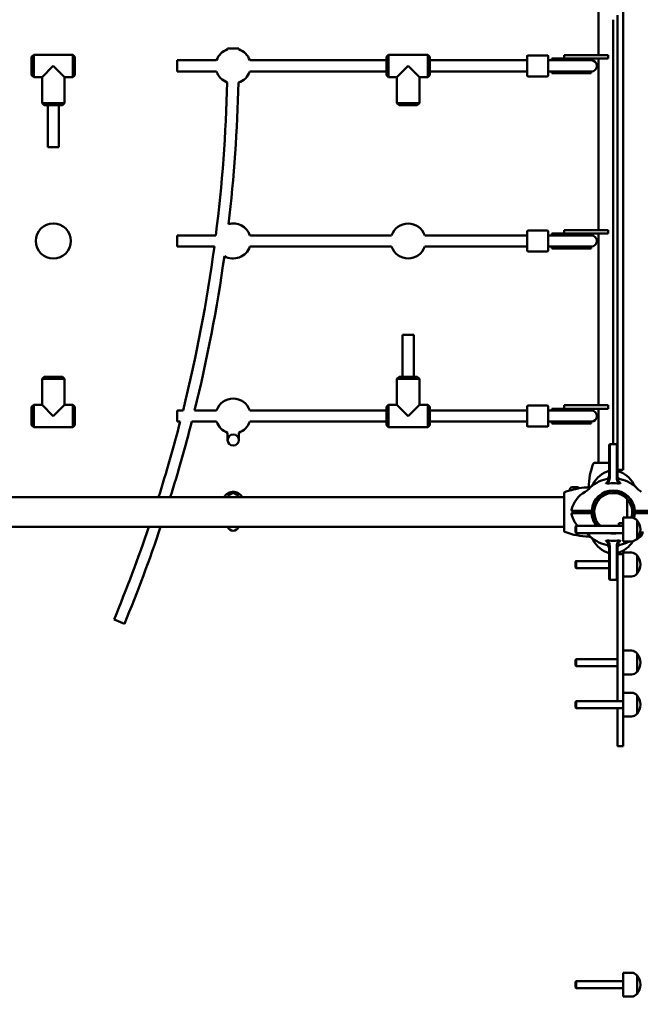
# Model space of a CAD drawing. Units: millimetres. Extents: x 2020 to 32361, y -829 to 16071.
# Drawn here: x 16774 to 17662, y 7169 to 8575 of the extents above; entities that cross this region are included whole.
import ezdxf

# ---------------------------------------------------------------- set-up
doc = ezdxf.new("R2010")
doc.units = ezdxf.units.MM
doc.layers.add('Widoczne (ISO)', color=7, linetype='Continuous', lineweight=50)
doc.layers.add('wymiary 100', color=5, linetype='Continuous')
doc.layers.add('wymiary 100 strefy', color=5, linetype='Continuous')
doc.styles.get("Standard").update_dxf_attribs({"font": 'arial.ttf'})
doc.dimstyles.new('FK_rzuty 100_m', dxfattribs={"dimscale": 100, "dimtxt": 2.5, "dimasz": 2.5, "dimexe": 1.25, "dimexo": 0.625, "dimtad": 1, "dimlfac": 0.001, "dimrnd": 0.01, "dimzin": 1, "dimdsep": 46, "dimtxsty": 'Standard', "dimblk": 'OBLIQUE', "dimblk1": 'ARCHTICK', "dimblk2": 'OBLIQUE', "dimcen": 2.5, "dimadec": 0, "dimazin": 0, "dimtfac": 1, "dimtmove": 0, "dimatfit": 3, "dimfxl": 1, "dimarcsym": 0})
doc.dimstyles.new('FK_rzuty 100_STREFY', dxfattribs={"dimscale": 100, "dimtxt": 4, "dimasz": 2.5, "dimexe": 1.25, "dimexo": 0.625, "dimgap": 1, "dimtad": 1, "dimdec": 1, "dimlfac": 0.001, "dimrnd": 0.01, "dimzin": 1, "dimdsep": 46, "dimtxsty": 'Standard', "dimblk": 'OBLIQUE', "dimcen": 2.5, "dimadec": 0, "dimazin": 0, "dimtfac": 1, "dimtdec": 1, "dimtmove": 0, "dimatfit": 3, "dimfxl": 1, "dimarcsym": 0})

# ---------------------------------------------------------------- blocks, each defined once
blk = doc.blocks.new('_Oblique')
at = {"color": 0, "linetype": 'ByBlock', "lineweight": -2}
blk.add_line((-0.5, -0.5), (0.5, 0.5), dxfattribs=at)
blk = doc.blocks.new('*D10')
at = {"layer": 'Defpoints', "color": 0, "transparency": 16777216}
for p in [(27460.4, 8263), (8259.1, 8249.9), (27465.1, 1409.3)]:
    blk.add_point(p, dxfattribs=at)
at = {"layer": 'wymiary 100 strefy', "color": 0, "lineweight": -2, "transparency": 16777216}
for p, q in [((27460.5, 8200.5), (27465.2, 1284.3)), ((8259.2, 8187.4), (8263.9, 1271.3)), ((8263.8, 1396.3), (27465.1, 1409.3))]:
    blk.add_line(p, q, dxfattribs=at)
at = {"layer": 'wymiary 100 strefy', "color": 0, "lineweight": -2, "transparency": 16777216, "xscale": 250, "yscale": 250, "zscale": 250}
for p, rotation in [((27465.1, 1409.3), 0.03889874314967096), ((8263.8, 1396.3), 180.0388987431497)]:
    blk.add_blockref('_Oblique', p, dxfattribs=dict(at, rotation=rotation))
at = {"layer": 'wymiary 100 strefy', "color": 0, "transparency": 16777216, "insert": (17864.2, 1707.1), "char_height": 400, "attachment_point": 5, "rotation": 0.0389}
blk.add_mtext('19.2 m', dxfattribs=at)
blk = doc.blocks.new('*D11')
at = {"layer": 'Defpoints', "color": 0, "transparency": 16777216}
for p in [(25919.5, 8271.7), (9734.1, 8020.2), (25919.5, 2141)]:
    blk.add_point(p, dxfattribs=at)
at = {"layer": 'wymiary 100', "color": 0, "lineweight": -2, "transparency": 16777216}
for p, q in [((25919.5, 8209.2), (25919.5, 2016)), ((9734.1, 7957.7), (9734.1, 2016)), ((9734.1, 2141), (25919.5, 2141))]:
    blk.add_line(p, q, dxfattribs=at)
at = {"layer": 'wymiary 100', "color": 0, "lineweight": -2, "transparency": 16777216, "xscale": 250, "yscale": 250, "zscale": 250, "rotation": 180}
blk.add_blockref('_Oblique', (9734.1, 2141), dxfattribs=at)
at = {"layer": 'wymiary 100', "color": 0, "lineweight": -2, "transparency": 16777216, "xscale": 250, "yscale": 250, "zscale": 250}
blk.add_blockref('_Oblique', (25919.5, 2141), dxfattribs=at)
at = {"layer": 'wymiary 100', "color": 0, "transparency": 16777216, "insert": (17826.8, 2331.2), "char_height": 250, "attachment_point": 5}
blk.add_mtext('16.19', dxfattribs=at)
blk = doc.blocks.new('_ArchTick')
at = {"color": 0, "linetype": 'ByBlock', "const_width": 0.15}
blk.add_lwpolyline([(-0.5, -0.5), (0.5, 0.5)], dxfattribs=at)

msp = doc.modelspace()

# ---------------------------------------------------------------- linework, layer by layer
at = {"layer": 'Widoczne (ISO)'}
for p, q in [((17600.388, 8524.24), (17600.388, 8601.44)), ((17635.588, 8596.74), (17635.588, 7946.74)), ((17627.588, 7962.186), (17627.588, 8581.294)), ((17621.588, 8574.74), (17621.588, 7968.74)), ((16790.588, 8521.74), (16793.588, 8524.74)), ((16790.588, 8495.74), (16790.588, 8521.74)), ((16793.588, 8524.74), (16793.588, 8492.74)), ((16793.588, 8524.74), (16849.588, 8524.74)), ((16849.588, 8492.74), (16849.588, 8524.74)), ((16852.588, 8521.74), (16849.588, 8524.74)), ((16852.588, 8521.74), (16852.588, 8495.74)), ((17086.588, 8533.74), (17070.588, 8533.74)), ((17297.588, 8521.74), (17300.588, 8524.74)), ((17297.588, 8495.74), (17297.588, 8521.74)), ((17300.588, 8524.74), (17300.588, 8492.74)), ((17300.588, 8524.74), (17356.588, 8524.74)), ((17356.588, 8492.74), (17356.588, 8524.74)), ((17359.588, 8521.74), (17356.588, 8524.74)), ((17359.588, 8521.74), (17359.588, 8495.74)), ((17498.588, 8494.74), (17498.588, 8522.74)), ((17527.588, 8523.74), (17499.588, 8523.74)), ((17528.588, 8522.74), (17528.588, 8494.74)), ((17551.588, 8524.24), (17571.588, 8524.24)), ((17551.588, 8519.24), (17551.588, 8524.24)), ((17614.557, 8524.24), (17571.588, 8524.24)), ((17614.557, 8519.24), (17614.557, 8524.24)), ((16821.588, 8508.74), (16805.588, 8492.74)), ((16821.588, 8508.74), (16837.588, 8492.74)), ((16998.588, 8500.74), (16998.588, 8516.74)), ((17054.903, 8516.74), (16998.588, 8516.74)), ((17297.588, 8516.74), (17102.273, 8516.74)), ((17328.588, 8508.74), (17312.588, 8492.74)), ((17328.588, 8508.74), (17344.588, 8492.74)), ((17498.588, 8516.74), (17359.588, 8516.74)), ((17529.63, 8516.74), (17528.588, 8516.74)), ((17537.031, 8516.74), (17529.63, 8516.74)), ((17534.022, 8519.24), (17533.815, 8519.24)), ((17533.815, 8519.24), (17533.815, 8517.24)), ((17533.815, 8517.24), (17562.395, 8517.24)), ((17534.217, 8519.24), (17534.022, 8519.24)), ((17556.077, 8519.24), (17534.217, 8519.24)), ((17562.336, 8516.74), (17537.031, 8516.74)), ((17571.588, 8519.24), (17556.077, 8519.24)), ((17590.338, 8516.74), (17562.336, 8516.74)), ((17590.222, 8517.24), (17562.395, 8517.24)), ((17571.588, 8519.24), (17614.557, 8519.24)), ((17590.222, 8517.24), (17590.222, 8519.24)), ((17600.388, 8274.24), (17600.388, 8519.24)), ((16790.588, 8495.74), (16793.588, 8492.74)), ((16793.588, 8492.74), (16805.588, 8492.74)), ((16805.588, 8492.74), (16805.588, 8455.74)), ((16837.588, 8492.74), (16849.588, 8492.74)), ((16837.588, 8492.74), (16837.588, 8455.74)), ((16852.588, 8495.74), (16849.588, 8492.74)), ((17054.903, 8500.74), (16998.588, 8500.74)), ((17297.588, 8500.74), (17102.273, 8500.74)), ((17297.588, 8495.74), (17300.588, 8492.74)), ((17300.588, 8492.74), (17312.588, 8492.74)), ((17312.588, 8492.74), (17312.588, 8455.74)), ((17344.588, 8492.74), (17356.588, 8492.74)), ((17344.588, 8492.74), (17344.588, 8455.74)), ((17359.588, 8495.74), (17356.588, 8492.74)), ((17498.588, 8500.74), (17359.588, 8500.74)), ((17527.588, 8493.74), (17499.588, 8493.74)), ((17529.63, 8500.74), (17528.588, 8500.74)), ((17529.63, 8500.74), (17537.031, 8500.74)), ((17533.815, 8500.24), (17562.395, 8500.24)), ((17533.815, 8500.24), (17533.815, 8498.24)), ((17533.815, 8498.24), (17534.022, 8498.24)), ((17534.022, 8498.24), (17534.217, 8498.24)), ((17534.217, 8498.24), (17562.395, 8498.24)), ((17562.336, 8500.74), (17537.031, 8500.74)), ((17562.336, 8500.74), (17590.338, 8500.74)), ((17590.222, 8500.24), (17562.395, 8500.24)), ((17590.222, 8498.24), (17562.395, 8498.24)), ((17590.222, 8498.24), (17590.222, 8500.24)), ((16805.588, 8455.74), (16837.588, 8455.74)), ((16808.588, 8452.74), (16805.588, 8455.74)), ((16834.588, 8452.74), (16808.588, 8452.74)), ((16813.588, 8452.74), (16813.588, 8392.74)), ((16829.588, 8452.74), (16829.588, 8392.74)), ((16834.588, 8452.74), (16837.588, 8455.74)), ((17312.588, 8455.74), (17344.588, 8455.74)), ((17315.588, 8452.74), (17312.588, 8455.74)), ((17341.588, 8452.74), (17315.588, 8452.74)), ((17341.588, 8452.74), (17344.588, 8455.74)), ((16829.588, 8392.74), (16813.588, 8392.74)), ((17498.588, 8244.74), (17498.588, 8272.74)), ((17527.588, 8273.74), (17499.588, 8273.74)), ((17528.588, 8272.74), (17528.588, 8244.74)), ((17534.022, 8269.24), (17533.815, 8269.24)), ((17533.815, 8269.24), (17533.815, 8267.24)), ((17534.217, 8269.24), (17534.022, 8269.24)), ((17556.077, 8269.24), (17534.217, 8269.24)), ((17551.588, 8274.24), (17571.588, 8274.24)), ((17551.588, 8269.24), (17551.588, 8274.24)), ((17571.588, 8269.24), (17556.077, 8269.24)), ((17614.557, 8274.24), (17571.588, 8274.24)), ((17571.588, 8269.24), (17614.557, 8269.24)), ((17590.222, 8267.24), (17590.222, 8269.24)), ((17600.388, 8024.24), (17600.388, 8269.24)), ((17614.557, 8269.24), (17614.557, 8274.24)), ((16998.588, 8250.74), (16998.588, 8266.74)), ((17053.794, 8266.74), (16998.588, 8266.74)), ((17304.903, 8266.74), (17102.273, 8266.74)), ((17498.588, 8266.74), (17352.273, 8266.74)), ((17529.63, 8266.74), (17528.588, 8266.74)), ((17537.031, 8266.74), (17529.63, 8266.74)), ((17533.815, 8267.24), (17562.395, 8267.24)), ((17562.336, 8266.74), (17537.031, 8266.74)), ((17590.338, 8266.74), (17562.336, 8266.74)), ((17590.222, 8267.24), (17562.395, 8267.24)), ((17051.711, 8250.74), (16998.588, 8250.74)), ((17304.903, 8250.74), (17102.273, 8250.74)), ((17498.588, 8250.74), (17352.273, 8250.74)), ((17527.588, 8243.74), (17499.588, 8243.74)), ((17529.63, 8250.74), (17528.588, 8250.74)), ((17529.63, 8250.74), (17537.031, 8250.74)), ((17533.815, 8250.24), (17562.395, 8250.24)), ((17533.815, 8250.24), (17533.815, 8248.24)), ((17533.815, 8248.24), (17534.022, 8248.24)), ((17534.022, 8248.24), (17534.217, 8248.24)), ((17534.217, 8248.24), (17562.395, 8248.24)), ((17562.336, 8250.74), (17537.031, 8250.74)), ((17562.336, 8250.74), (17590.338, 8250.74)), ((17590.222, 8250.24), (17562.395, 8250.24)), ((17590.222, 8248.24), (17562.395, 8248.24)), ((17590.222, 8248.24), (17590.222, 8250.24)), ((17320.588, 8124.74), (17336.588, 8124.74)), ((17320.588, 8064.74), (17320.588, 8124.74)), ((17336.588, 8064.74), (17336.588, 8124.74)), ((16808.588, 8064.74), (16805.588, 8061.74)), ((16837.588, 8061.74), (16805.588, 8061.74)), ((16805.588, 8024.74), (16805.588, 8061.74)), ((16808.588, 8064.74), (16834.588, 8064.74)), ((16834.588, 8064.74), (16837.588, 8061.74)), ((16837.588, 8024.74), (16837.588, 8061.74)), ((17315.588, 8064.74), (17312.588, 8061.74)), ((17344.588, 8061.74), (17312.588, 8061.74)), ((17312.588, 8024.74), (17312.588, 8061.74)), ((17315.588, 8064.74), (17341.588, 8064.74)), ((17341.588, 8064.74), (17344.588, 8061.74)), ((17344.588, 8024.74), (17344.588, 8061.74)), ((16790.588, 8021.74), (16793.588, 8024.74)), ((16790.588, 7995.74), (16790.588, 8021.74)), ((16793.588, 8024.74), (16793.588, 7992.74)), ((16793.588, 8024.74), (16805.588, 8024.74)), ((16805.588, 8024.74), (16821.588, 8008.74)), ((16837.588, 8024.74), (16821.588, 8008.74)), ((16837.588, 8024.74), (16849.588, 8024.74)), ((16849.588, 7992.74), (16849.588, 8024.74)), ((16852.588, 8021.74), (16849.588, 8024.74)), ((16852.588, 8021.74), (16852.588, 7995.74)), ((16998.588, 8000.74), (16998.588, 8016.74)), ((17006.916, 8016.74), (16998.588, 8016.74)), ((17054.903, 8016.74), (17023.405, 8016.74)), ((17297.588, 8016.74), (17102.273, 8016.74)), ((17297.588, 8021.74), (17300.588, 8024.74)), ((17297.588, 7995.74), (17297.588, 8021.74)), ((17300.588, 8024.74), (17300.588, 7992.74)), ((17300.588, 8024.74), (17312.588, 8024.74)), ((17312.588, 8024.74), (17328.588, 8008.74)), ((17344.588, 8024.74), (17328.588, 8008.74)), ((17344.588, 8024.74), (17356.588, 8024.74)), ((17356.588, 7992.74), (17356.588, 8024.74)), ((17359.588, 8021.74), (17356.588, 8024.74)), ((17359.588, 8021.74), (17359.588, 7995.74)), ((17498.588, 8016.74), (17359.588, 8016.74)), ((17498.588, 7994.74), (17498.588, 8022.74)), ((17527.588, 8023.74), (17499.588, 8023.74)), ((17528.588, 8022.74), (17528.588, 7994.74)), ((17529.63, 8016.74), (17528.588, 8016.74)), ((17537.031, 8016.74), (17529.63, 8016.74)), ((17534.022, 8019.24), (17533.815, 8019.24)), ((17533.815, 8019.24), (17533.815, 8017.24)), ((17533.815, 8017.24), (17562.395, 8017.24)), ((17534.217, 8019.24), (17534.022, 8019.24)), ((17556.077, 8019.24), (17534.217, 8019.24)), ((17562.336, 8016.74), (17537.031, 8016.74)), ((17551.588, 8024.24), (17571.588, 8024.24)), ((17551.588, 8019.24), (17551.588, 8024.24)), ((17571.588, 8019.24), (17556.077, 8019.24)), ((17590.338, 8016.74), (17562.336, 8016.74)), ((17590.222, 8017.24), (17562.395, 8017.24)), ((17614.557, 8024.24), (17571.588, 8024.24)), ((17571.588, 8019.24), (17614.557, 8019.24)), ((17590.222, 8017.24), (17590.222, 8019.24)), ((17600.388, 7942.04), (17600.388, 8019.24)), ((17614.557, 8019.24), (17614.557, 8024.24)), ((17002.849, 8000.74), (16998.588, 8000.74)), ((17054.903, 8000.74), (17019.37, 8000.74)), ((17297.588, 8000.74), (17102.273, 8000.74)), ((17498.588, 8000.74), (17359.588, 8000.74)), ((17529.63, 8000.74), (17528.588, 8000.74)), ((17529.63, 8000.74), (17537.031, 8000.74)), ((17533.815, 8000.24), (17562.395, 8000.24)), ((17533.815, 8000.24), (17533.815, 7998.24)), ((17562.336, 8000.74), (17537.031, 8000.74)), ((17562.336, 8000.74), (17590.338, 8000.74)), ((17590.222, 8000.24), (17562.395, 8000.24)), ((17590.222, 7998.24), (17590.222, 8000.24)), ((16790.588, 7995.74), (16793.588, 7992.74)), ((16793.588, 7992.74), (16849.588, 7992.74)), ((16852.588, 7995.74), (16849.588, 7992.74)), ((17297.588, 7995.74), (17300.588, 7992.74)), ((17300.588, 7992.74), (17356.588, 7992.74)), ((17359.588, 7995.74), (17356.588, 7992.74)), ((17527.588, 7993.74), (17499.588, 7993.74)), ((17533.815, 7998.24), (17534.022, 7998.24)), ((17534.022, 7998.24), (17534.217, 7998.24)), ((17534.217, 7998.24), (17562.395, 7998.24)), ((17590.222, 7998.24), (17562.395, 7998.24)), ((17070.588, 7983.74), (17070.588, 7974.436)), ((17086.588, 7983.74), (17086.588, 7974.436)), ((17615.588, 7967.74), (17616.588, 7968.74)), ((17615.588, 7967.514), (17615.588, 7967.74)), ((17615.588, 7954.045), (17615.588, 7967.514)), ((17616.588, 7968.74), (17616.588, 7968.509)), ((17626.588, 7968.74), (17616.588, 7968.74)), ((17616.588, 7968.509), (17616.588, 7954.247)), ((17626.588, 7968.509), (17626.588, 7968.74)), ((17627.588, 7967.74), (17626.588, 7968.74)), ((17626.588, 7954.247), (17626.588, 7968.509)), ((17627.588, 7962.186), (17627.588, 7954.045)), ((17615.588, 7921.174), (17615.588, 7954.045)), ((17616.588, 7954.247), (17616.588, 7921.234)), ((17626.588, 7921.234), (17626.588, 7954.247)), ((17627.588, 7954.045), (17627.588, 7921.174)), ((17635.588, 7931.74), (17635.588, 7946.74)), ((17614.554, 7942.04), (17594.954, 7942.04)), ((17615.588, 7942.04), (17614.554, 7942.04)), ((17627.588, 7931.74), (17635.588, 7931.74)), ((17616.588, 7920.423), (17616.588, 7921.234)), ((17626.588, 7921.234), (17626.588, 7920.423)), ((17559.588, 7903.79), (17559.588, 7902.74)), ((17559.588, 7902.74), (17560.674, 7902.74)), ((17560.789, 7902.74), (17560.674, 7902.74)), ((17562.938, 7907.14), (17570.238, 7907.14)), ((17551.288, 7892.94), (16091.888, 7892.94)), ((17551.288, 7898.374), (17551.288, 7878.774)), ((17641.577, 7894.312), (17641.577, 7894.511)), ((17641.577, 7863.751), (17641.577, 7890.113)), ((17551.288, 7878.774), (17551.288, 7864.706)), ((17651.577, 7874.854), (17651.577, 7876.071)), ((17551.288, 7864.706), (17551.288, 7845.106)), ((17563.033, 7873.24), (17572.291, 7873.24)), ((17572.291, 7870.24), (17563.033, 7870.24)), ((17571.588, 7870.24), (17571.588, 7873.24)), ((17572.291, 7873.24), (17591.325, 7873.24)), ((17591.325, 7870.24), (17572.291, 7870.24)), ((17581.588, 7870.24), (17581.588, 7873.24)), ((17635.588, 7829.751), (17635.588, 7863.751)), ((17635.588, 7863.751), (17647.588, 7863.751)), ((17651.577, 7867.409), (17651.577, 7868.627)), ((17651.851, 7873.24), (17670.885, 7873.24)), ((17670.885, 7870.24), (17651.851, 7870.24)), ((17655.588, 7859.751), (17655.588, 7833.751)), ((17655.588, 7833.751), (17655.588, 7859.751)), ((17661.588, 7873.24), (17661.588, 7870.24)), ((17551.288, 7850.54), (16731.544, 7850.54)), ((17567.688, 7850.831), (17568.608, 7851.751)), ((17567.688, 7842.671), (17567.688, 7850.831)), ((17568.608, 7851.751), (17568.608, 7841.751)), ((17635.588, 7851.751), (17568.608, 7851.751)), ((17629.577, 7855.74), (17635.588, 7855.74)), ((17629.577, 7855.74), (17629.577, 7851.751)), ((17567.688, 7842.671), (17568.608, 7841.751)), ((17635.588, 7841.751), (17568.608, 7841.751)), ((17659.577, 7835.74), (17657.16, 7835.74)), ((17657.16, 7835.74), (17659.577, 7835.74)), ((17615.588, 7789.436), (17615.588, 7822.306)), ((17616.588, 7822.246), (17616.588, 7823.057)), ((17616.588, 7822.246), (17616.588, 7789.233)), ((17626.588, 7823.057), (17626.588, 7822.246)), ((17626.588, 7789.233), (17626.588, 7822.246)), ((17627.588, 7822.306), (17627.588, 7789.436)), ((17635.588, 7829.751), (17647.588, 7829.751)), ((17627.588, 7811.74), (17635.588, 7811.74)), ((17635.588, 7788.74), (17635.588, 7813.74)), ((17635.588, 7813.74), (17647.588, 7813.74)), ((17655.588, 7809.74), (17655.588, 7783.74)), ((17655.588, 7783.74), (17655.588, 7809.74)), ((17567.688, 7800.82), (17568.608, 7801.74)), ((17567.688, 7792.66), (17567.688, 7800.82)), ((17567.688, 7792.66), (17568.608, 7791.74)), ((17568.608, 7801.74), (17568.608, 7791.74)), ((17615.588, 7801.74), (17568.608, 7801.74)), ((17615.588, 7791.74), (17568.608, 7791.74)), ((17615.588, 7775.966), (17615.588, 7789.436)), ((17627.588, 7789.436), (17627.588, 7781.294)), ((17615.588, 7775.74), (17615.588, 7775.966)), ((17615.588, 7775.74), (17616.588, 7774.74)), ((17616.588, 7789.233), (17616.588, 7774.971)), ((17626.588, 7774.971), (17626.588, 7789.233)), ((17627.588, 7775.74), (17626.588, 7774.74)), ((17627.588, 7781.294), (17627.588, 7601.751)), ((17635.588, 7788.74), (17635.588, 7664.744)), ((17635.588, 7779.74), (17647.588, 7779.74)), ((17616.588, 7774.971), (17616.588, 7774.74)), ((17616.588, 7774.74), (17626.588, 7774.74)), ((17626.588, 7774.74), (17626.588, 7774.971)), ((16908.391, 7718.32), (16923.173, 7712.197)), ((17635.588, 7673.74), (17647.588, 7673.74)), ((17635.588, 7648.736), (17635.588, 7664.744)), ((17655.588, 7669.74), (17655.588, 7643.74)), ((17655.588, 7643.74), (17655.588, 7669.74)), ((17567.688, 7660.82), (17568.608, 7661.74)), ((17567.688, 7652.66), (17567.688, 7660.82)), ((17567.688, 7652.66), (17568.608, 7651.74)), ((17568.608, 7661.74), (17568.608, 7651.74)), ((17627.588, 7661.74), (17568.608, 7661.74)), ((17627.588, 7651.74), (17568.608, 7651.74)), ((17635.588, 7648.736), (17635.588, 7613.751)), ((17635.588, 7639.74), (17647.588, 7639.74)), ((17635.588, 7579.751), (17635.588, 7613.751)), ((17635.588, 7613.751), (17647.588, 7613.751)), ((17655.588, 7609.751), (17655.588, 7583.751)), ((17655.588, 7583.751), (17655.588, 7609.751)), ((17567.688, 7600.831), (17568.608, 7601.751)), ((17567.688, 7592.671), (17567.688, 7600.831)), ((17567.688, 7592.671), (17568.608, 7591.751)), ((17568.608, 7601.751), (17568.608, 7591.751)), ((17635.588, 7601.751), (17568.608, 7601.751)), ((17635.588, 7591.751), (17568.608, 7591.751)), ((17627.588, 7591.751), (17627.588, 7574.329)), ((17635.588, 7579.751), (17647.588, 7579.751)), ((17635.588, 7579.751), (17635.588, 7574.329)), ((17627.588, 7561.988), (17627.588, 7574.329)), ((17635.588, 7574.329), (17635.588, 7561.988)), ((17627.588, 7537.17), (17627.588, 7561.988)), ((17635.588, 7537.17), (17635.588, 7561.988)), ((17627.588, 7537.17), (17635.588, 7537.17)), ((17635.588, 7179.751), (17635.588, 7213.751)), ((17635.588, 7213.751), (17647.588, 7213.751)), ((17567.688, 7200.831), (17568.608, 7201.751)), ((17567.688, 7192.671), (17567.688, 7200.831)), ((17568.608, 7201.751), (17568.608, 7191.751)), ((17635.588, 7201.751), (17568.608, 7201.751)), ((17655.588, 7209.751), (17655.588, 7183.751)), ((17655.588, 7183.751), (17655.588, 7209.751)), ((17567.688, 7192.671), (17568.608, 7191.751)), ((17635.588, 7191.751), (17568.608, 7191.751)), ((17635.588, 7179.751), (17647.588, 7179.751))]:
    msp.add_line(p, q, dxfattribs=at)
msp.add_circle((16821.588, 8258.74), 25, dxfattribs=at)
for centre, radius, start, end in [((17078.588, 8508.74), 25, 108.663906, 161.337075), ((14939.792, 8533.74), 2130.796, 359.964649, 0), ((14939.792, 8533.74), 2146.796, 359.964919, 0), ((17078.588, 8508.74), 25, 18.662925, 71.338049), ((17499.588, 8522.74), 1, 90, 180), ((17527.588, 8522.74), 1, 0, 90), ((17521.629, 8508.634), 16.436, 29.551387, 31.523606), ((17590.222, 8508.74), 8.5, 90, 109.749923), ((17590.338, 8508.74), 8, 270, 90), ((17078.588, 8508.74), 25, 198.662925, 249.996715), ((17078.588, 8508.74), 25, 287.322572, 341.337075), ((17499.588, 8494.74), 1, 180, 270), ((17527.588, 8494.74), 1, 270, 0), ((17521.629, 8508.634), 16.436, 329.35743, 331.297321), ((17590.222, 8508.74), 8.5, 250.250077, 270), ((14939.792, 8533.74), 2130.796, 352.801614, 358.695972), ((14939.792, 8533.74), 2146.796, 353.287902, 358.695702), ((17078.588, 8258.74), 25, 18.662925, 105.57897), ((17328.588, 8258.74), 25, 18.662925, 161.337075), ((17499.588, 8272.74), 1, 90, 180), ((17527.588, 8272.74), 1, 0, 90), ((17521.629, 8258.634), 16.436, 29.551387, 31.523606), ((17590.222, 8258.74), 8.5, 90, 109.749923), ((17590.338, 8258.74), 8, 270, 90), ((14939.792, 8533.74), 2130.796, 345.958045, 352.367754), ((17078.588, 8258.74), 25, 239.767587, 341.337075), ((17328.588, 8258.74), 25, 198.662925, 341.337075), ((17499.588, 8244.74), 1, 180, 270), ((17527.588, 8244.74), 1, 270, 0), ((17521.629, 8258.634), 16.436, 329.35743, 331.297321), ((17590.222, 8258.74), 8.5, 250.250077, 270), ((14939.792, 8533.74), 2146.796, 346.064821, 352.058655), ((17078.588, 8008.74), 25, 18.662925, 161.337075), ((17499.588, 8022.74), 1, 90, 180), ((17527.588, 8022.74), 1, 0, 90), ((17521.629, 8008.634), 16.436, 29.551387, 31.523606), ((17590.222, 8008.74), 8.5, 90, 109.749923), ((17590.338, 8008.74), 8, 270, 90), ((14939.792, 8533.74), 2130.796, 342.498385, 345.514128), ((14939.792, 8533.74), 2146.796, 342.632988, 345.624424), ((17078.588, 8008.74), 25, 198.662925, 251.592059), ((17078.588, 8008.74), 25, 288.407941, 341.337075), ((17521.629, 8008.634), 16.436, 329.35743, 331.297321), ((17590.222, 8008.74), 8.5, 250.250077, 270), ((17499.588, 7994.74), 1, 180, 270), ((17527.588, 7994.74), 1, 270, 0), ((17687.119, 7904.76), 100.687, 159.053623, 178.79718), ((17626.826, 7893.257), 38.838, 106.819066, 151.382212), ((17594.954, 7940.04), 2, 90, 159.053623), ((17616.35, 7893.257), 38.838, 28.617788, 73.180934), ((17621.588, 7871.74), 48, 101.978649, 136.957874), ((17610.588, 7923.586), 5, 281.978649, 0), ((17632.588, 7923.586), 5, 180, 258.021351), ((17621.588, 7871.74), 48, 43.042126, 78.021351), ((17588.568, 7806.209), 100.687, 106.948305, 110.946377), ((17560.674, 7897.74), 5, 90, 106.948305), ((17562.938, 7903.79), 3.35, 90, 180), ((17588.568, 7806.209), 100.448, 102.768851, 106.388401), ((17570.238, 7903.79), 3.35, 34.451106, 90), ((17588.568, 7806.209), 100.687, 90.963985, 98.944567), ((17571.89, 7918.153), 20, 298.617788, 316.957874), ((17575.176, 7921.438), 20, 313.042126, 331.382212), ((17621.588, 7871.74), 30.8, 4.655753, 175.344247), ((17621.588, 7871.74), 30.3, 3.091263, 176.908737), ((17621.588, 7871.74), 30.15, 343.75798, 221.527451), ((17668, 7921.438), 20, 208.617788, 226.957874), ((17671.286, 7918.153), 20, 223.042126, 241.382212), ((17078.588, 7890.49), 8, 17.833383, 162.166617), ((17553.288, 7898.374), 2, 110.946377, 180), ((17600.071, 7866.502), 38.838, 118.617788, 168.199848), ((17621.588, 7871.74), 27.15, 342.8876, 227.411771), ((17563.033, 7874.24), 1, 168.199848, 270), ((17563.033, 7869.24), 1, 90, 191.800152), ((17600.071, 7876.978), 38.838, 191.800152, 220.506219), ((17621.588, 7871.74), 30.8, 177.208517, 182.791483), ((17621.588, 7871.74), 30.8, 184.655753, 220.465297), ((17621.588, 7871.74), 30.3, 177.162415, 182.837585), ((17621.588, 7871.74), 30.3, 183.091263, 221.276748), ((17647.588, 7853.751), 10, 36.869898, 90), ((17621.588, 7871.74), 30.3, 343.751417, 356.908737), ((17621.588, 7871.74), 30.8, 343.699686, 355.344247), ((17621.588, 7871.74), 30.3, 357.162415, 2.837585), ((17621.588, 7871.74), 30.8, 357.208517, 2.791483), ((17641.188, 7846.751), 19.4, 317.924978, 42.075022), ((14939.792, 8533.74), 2130.796, 337.5, 341.298889), ((14939.792, 8533.74), 2146.796, 337.5, 341.443376), ((17078.588, 7852.99), 8, 197.833383, 342.166617), ((17553.288, 7845.106), 2, 180, 249.053623), ((17588.568, 7937.271), 100.687, 249.053623, 269.006852), ((17571.89, 7825.328), 20, 43.042126, 55.203243), ((17621.588, 7871.74), 48, 223.042126, 258.021351), ((17586.736, 7831.6), 5, 39.583183, 89.006852), ((17575.176, 7822.042), 20, 28.617788, 46.957874), ((17626.826, 7850.224), 38.838, 208.617788, 253.180934), ((17621.588, 7871.74), 30.8, 256.82104, 283.17896), ((17621.588, 7871.74), 30.3, 261.781342, 278.218658), ((17621.588, 7871.74), 30.15, 264.07272, 275.92728), ((17647.588, 7839.751), 10, 270, 323.130102), ((17646.577, 7850.14), 19.4, 293.494778, 312.075022), ((17653.577, 7843.74), 10, 306.869898, 0), ((17671.286, 7825.328), 20, 118.617788, 124.540799), ((17610.588, 7819.894), 5, 0, 78.021351), ((17616.35, 7850.224), 38.838, 286.819066, 328.496906), ((17632.588, 7819.894), 5, 101.978649, 180), ((17621.588, 7871.74), 48, 281.978649, 298.9826), ((17647.588, 7803.74), 10, 36.869898, 90), ((17641.188, 7796.74), 19.4, 317.924978, 42.075022), ((17647.588, 7789.74), 10, 270, 323.130102), ((17647.588, 7663.74), 10, 36.869898, 90), ((17641.188, 7656.74), 19.4, 317.924978, 42.075022), ((17647.588, 7649.74), 10, 270, 323.130102), ((17647.588, 7603.751), 10, 36.869898, 90), ((17641.188, 7596.751), 19.4, 317.924978, 42.075022), ((17647.588, 7589.751), 10, 270, 323.130102), ((17647.588, 7203.751), 10, 36.869898, 90), ((17641.188, 7196.751), 19.4, 317.924978, 42.075022), ((17647.588, 7189.751), 10, 270, 323.130102)]:
    msp.add_arc(centre, radius, start, end, dxfattribs=at)
for centre, major_axis, ratio, start_param, end_param in [((17533.815, 8508.74), (17.23, 0), 0.49333333, 1.46340976, 1.57079633), ((17534.697, 8508.74), (17.23, 0), 0.49333333, 1.22609515, 1.5160416), ((17533.815, 8508.74), (17.23, 0), 0.49333333, 4.71238898, 4.82747142), ((17534.697, 8508.74), (17.23, 0), 0.49333333, 4.77472979, 5.05709016), ((17533.815, 8258.74), (17.23, 0), 0.49333333, 1.46340976, 1.57079633), ((17534.697, 8258.74), (17.23, 0), 0.49333333, 1.22609515, 1.5160416), ((17533.815, 8258.74), (17.23, 0), 0.49333333, 4.71238898, 4.82747142), ((17534.697, 8258.74), (17.23, 0), 0.49333333, 4.77472979, 5.05709016), ((17533.815, 8008.74), (17.23, 0), 0.49333333, 1.46340976, 1.57079633), ((17534.697, 8008.74), (17.23, 0), 0.49333333, 1.22609515, 1.5160416), ((17533.815, 8008.74), (17.23, 0), 0.49333333, 4.71238898, 4.82747142), ((17534.697, 8008.74), (17.23, 0), 0.49333333, 4.77472979, 5.05709016), ((17078.588, 7983.74), (-8, 0), 0.98790264, 6.12050948, 6.28318531), ((17078.588, 7983.74), (8, 0), 0.98790264, 0, 0.16267582)]:
    msp.add_ellipse(centre, major_axis=major_axis, ratio=ratio, start_param=start_param, end_param=end_param, dxfattribs=at)
msp.add_ellipse((17078.588, 7974.436), major_axis=(8, 0), ratio=0.98790264, dxfattribs=at)
for points, knots in [([(17615.547, 7920.366), (17615.446, 7919.368), (17615.169, 7918.408), (17614.394, 7916.602), (17613.885, 7915.74), (17613.349, 7914.994), (17612.889, 7914.351), (17612.413, 7913.795), (17611.655, 7913.049), (17611.36, 7912.818), (17611.126, 7912.677), (17611.12, 7912.674), (17611.115, 7912.671)], [-0.649294873, -0.649294873, -0.649294873, -0.649294873, -0.486971155, -0.486971155, -0.324647436, -0.324647436, -0.324647436, -0.185020233, -0.185020233, -0.071464609, -0.071464609, -0.068729564, -0.068729564, -0.068729564, -0.068729564]), ([(17613.421, 7912.213), (17613.893, 7912.761), (17614.364, 7913.432), (17614.797, 7914.19), (17615.311, 7915.089), (17615.765, 7916.105), (17616.399, 7918.204), (17616.588, 7919.303), (17616.588, 7920.423)], [0.187713487, 0.187713487, 0.187713487, 0.187713487, 0.324647436, 0.324647436, 0.324647436, 0.486971155, 0.486971155, 0.649294873, 0.649294873, 0.649294873, 0.649294873]), ([(17615.588, 7921.174), (17615.588, 7921.039), (17615.584, 7920.905), (17615.571, 7920.635), (17615.56, 7920.501), (17615.547, 7920.366)], [-0.06070880612, -0.06070880612, -0.06070880612, -0.06070880612, -0.05896645474, -0.05896645474, -0.05722410335, -0.05722410335, -0.05722410335, -0.05722410335]), ([(17626.588, 7920.423), (17626.588, 7919.349), (17626.762, 7918.291), (17627.35, 7916.269), (17627.768, 7915.309), (17628.214, 7914.485), (17628.485, 7913.987), (17628.767, 7913.533), (17629.228, 7912.871), (17629.429, 7912.603), (17629.682, 7912.299), (17629.718, 7912.256), (17629.755, 7912.213)], [0, 0, 0, 0, 0.290267829, 0.290267829, 0.580535657, 0.580535657, 0.580535657, 0.756131476, 0.756131476, 0.870803486, 0.870803486, 0.889866609, 0.889866609, 0.889866609, 0.889866609]), ([(17627.629, 7920.366), (17627.616, 7920.501), (17627.605, 7920.635), (17627.591, 7920.905), (17627.588, 7921.039), (17627.588, 7921.174)], [0.05722410335, 0.05722410335, 0.05722410335, 0.05722410335, 0.05896645473, 0.05896645473, 0.06070880611, 0.06070880611, 0.06070880611, 0.06070880611]), ([(17632.061, 7912.671), (17631.911, 7912.759), (17631.745, 7912.881), (17631.413, 7913.159), (17631.235, 7913.326), (17630.867, 7913.703), (17630.677, 7913.915), (17630.228, 7914.448), (17629.94, 7914.823), (17629.654, 7915.239), (17629.182, 7915.928), (17628.712, 7916.742), (17627.986, 7918.484), (17627.726, 7919.409), (17627.629, 7920.366)], [-1.07173545, -1.07173545, -1.07173545, -1.07173545, -0.97455066, -0.97455066, -0.87080349, -0.87080349, -0.75613148, -0.75613148, -0.58053566, -0.58053566, -0.58053566, -0.29026783, -0.29026783, 0, 0, 0, 0]), ([(17560.227, 7902.576), (17560.125, 7902.547), (17560.024, 7902.513), (17559.923, 7902.474), (17559.921, 7902.473), (17559.918, 7902.472)], [0.1287033452, 0.1287033452, 0.1287033452, 0.1287033452, 0.1640966752, 0.1640966752, 0.1648570158, 0.1648570158, 0.1648570158, 0.1648570158]), ([(17572.913, 7905.671), (17572.564, 7905.617), (17572.192, 7905.544), (17571.406, 7905.375), (17570.993, 7905.279), (17570.131, 7905.073), (17569.684, 7904.963), (17568.765, 7904.739), (17568.293, 7904.624), (17567.337, 7904.396), (17566.852, 7904.283), (17566.367, 7904.173)], [0, 0, 0, 0, 0.150467851, 0.150467851, 0.300935701, 0.300935701, 0.451403552, 0.451403552, 0.601871403, 0.601871403, 0.752339253, 0.752339253, 0.752339253, 0.752339253]), ([(17586.874, 7906.882), (17587.048, 7906.885), (17587.236, 7906.897), (17587.646, 7906.952), (17587.869, 7906.996), (17588.352, 7907.132), (17588.613, 7907.225), (17589.162, 7907.487), (17589.451, 7907.656), (17590.023, 7908.088), (17590.305, 7908.352), (17590.558, 7908.656)], [0, 0, 0, 0, 0.023638442, 0.023638442, 0.047276885, 0.047276885, 0.070915327, 0.070915327, 0.094553769, 0.094553769, 0.118192212, 0.118192212, 0.118192212, 0.118192212]), ([(17613.421, 7912.213), (17613.206, 7912.456), (17612.956, 7912.65), (17612.524, 7912.855), (17612.346, 7912.91), (17611.985, 7912.951), (17611.811, 7912.94), (17611.557, 7912.876), (17611.478, 7912.849), (17611.343, 7912.793), (17611.287, 7912.766), (17611.192, 7912.715), (17611.153, 7912.693), (17611.115, 7912.671)], [0, 0, 0, 0, 0.101487208, 0.101487208, 0.164337664, 0.164337664, 0.223453194, 0.223453194, 0.251141748, 0.251141748, 0.271860397, 0.271860397, 0.286926889, 0.286926889, 0.286926889, 0.286926889]), ([(17632.061, 7912.671), (17632.031, 7912.688), (17632.001, 7912.705), (17631.923, 7912.748), (17631.874, 7912.773), (17631.748, 7912.83), (17631.67, 7912.859), (17631.424, 7912.93), (17631.257, 7912.948), (17630.927, 7912.927), (17630.773, 7912.891), (17630.454, 7912.771), (17630.293, 7912.679), (17630.004, 7912.467), (17629.873, 7912.346), (17629.755, 7912.213)], [0.041009574, 0.041009574, 0.041009574, 0.041009574, 0.051065769, 0.051065769, 0.066830575, 0.066830575, 0.090792894, 0.090792894, 0.140420593, 0.140420593, 0.186872403, 0.186872403, 0.241407764, 0.241407764, 0.294567773, 0.294567773, 0.294567773, 0.294567773]), ([(17065.546, 7892.94), (17065.848, 7893.464), (17066.184, 7893.969), (17067.503, 7895.713), (17068.664, 7896.822), (17071.283, 7898.627), (17072.741, 7899.322), (17075.807, 7900.227), (17077.414, 7900.436), (17080.616, 7900.346), (17082.209, 7900.047), (17085.22, 7898.972), (17086.637, 7898.195), (17089.149, 7896.243), (17090.244, 7895.068), (17091.301, 7893.488), (17091.47, 7893.216), (17091.63, 7892.94)], [5.22847906, 5.22847906, 5.22847906, 5.22847906, 5.35095955, 5.35095955, 5.67075183, 5.67075183, 5.99103223, 5.99103223, 6.3116753, 6.3116753, 6.63243465, 6.63243465, 6.95302879, 6.95302879, 7.27322602, 7.27322602, 7.33789156, 7.33789156, 7.33789156, 7.33789156]), ([(17591.332, 7873.374), (17591.242, 7873.428), (17591.159, 7873.498), (17591.016, 7873.674), (17590.944, 7873.809), (17590.898, 7873.999), (17590.889, 7874.064), (17590.886, 7874.167), (17590.887, 7874.204), (17590.89, 7874.24)], [0.061503544, 0.061503544, 0.061503544, 0.061503544, 0.100863848, 0.100863848, 0.143902145, 0.143902145, 0.162323813, 0.162323813, 0.172567823, 0.172567823, 0.172567823, 0.172567823]), ([(17652.286, 7874.24), (17652.289, 7874.204), (17652.29, 7874.167), (17652.287, 7874.064), (17652.277, 7873.999), (17652.231, 7873.809), (17652.16, 7873.674), (17652.017, 7873.498), (17651.934, 7873.428), (17651.844, 7873.374)], [0.56019802, 0.56019802, 0.56019802, 0.56019802, 0.570442029, 0.570442029, 0.588863697, 0.588863697, 0.631901994, 0.631901994, 0.671262298, 0.671262298, 0.671262298, 0.671262298]), ([(17590.89, 7869.24), (17590.887, 7869.276), (17590.886, 7869.313), (17590.889, 7869.416), (17590.898, 7869.481), (17590.944, 7869.671), (17591.016, 7869.806), (17591.159, 7869.982), (17591.242, 7870.053), (17591.332, 7870.106)], [0.56019802, 0.56019802, 0.56019802, 0.56019802, 0.570442029, 0.570442029, 0.588863697, 0.588863697, 0.631901994, 0.631901994, 0.671262298, 0.671262298, 0.671262298, 0.671262298]), ([(17591.325, 7873.24), (17591.325, 7873.24), (17591.326, 7873.265), (17591.33, 7873.333), (17591.331, 7873.352), (17591.332, 7873.374)], [0.3018893585, 0.3018893585, 0.3018893585, 0.3018893585, 0.3395704465, 0.3395704465, 0.3519133749, 0.3519133749, 0.3519133749, 0.3519133749]), ([(17591.332, 7870.106), (17591.331, 7870.128), (17591.33, 7870.147), (17591.326, 7870.215), (17591.325, 7870.24), (17591.325, 7870.24)], [-0.3519133749, -0.3519133749, -0.3519133749, -0.3519133749, -0.3395704465, -0.3395704465, -0.3018893585, -0.3018893585, -0.3018893585, -0.3018893585]), ([(17651.844, 7873.374), (17651.845, 7873.352), (17651.846, 7873.333), (17651.85, 7873.265), (17651.851, 7873.24), (17651.851, 7873.24)], [-0.3519133749, -0.3519133749, -0.3519133749, -0.3519133749, -0.3395704465, -0.3395704465, -0.3018893585, -0.3018893585, -0.3018893585, -0.3018893585]), ([(17651.851, 7870.24), (17651.851, 7870.24), (17651.85, 7870.215), (17651.846, 7870.147), (17651.845, 7870.128), (17651.844, 7870.106)], [0.3018893585, 0.3018893585, 0.3018893585, 0.3018893585, 0.3395704465, 0.3395704465, 0.3519133749, 0.3519133749, 0.3519133749, 0.3519133749]), ([(17651.844, 7870.106), (17651.934, 7870.053), (17652.017, 7869.982), (17652.16, 7869.806), (17652.231, 7869.671), (17652.277, 7869.481), (17652.287, 7869.416), (17652.29, 7869.313), (17652.289, 7869.276), (17652.286, 7869.24)], [0.061503544, 0.061503544, 0.061503544, 0.061503544, 0.100863848, 0.100863848, 0.143902145, 0.143902145, 0.162323813, 0.162323813, 0.172567823, 0.172567823, 0.172567823, 0.172567823]), ([(17611.115, 7830.81), (17611.145, 7830.792), (17611.175, 7830.775), (17611.253, 7830.732), (17611.302, 7830.707), (17611.428, 7830.65), (17611.505, 7830.621), (17611.752, 7830.55), (17611.919, 7830.532), (17612.249, 7830.553), (17612.403, 7830.59), (17612.722, 7830.71), (17612.883, 7830.801), (17613.172, 7831.013), (17613.303, 7831.134), (17613.421, 7831.267)], [0.041009574, 0.041009574, 0.041009574, 0.041009574, 0.051065769, 0.051065769, 0.066830575, 0.066830575, 0.090792894, 0.090792894, 0.140420593, 0.140420593, 0.186872403, 0.186872403, 0.241407764, 0.241407764, 0.294567773, 0.294567773, 0.294567773, 0.294567773]), ([(17611.115, 7830.81), (17611.265, 7830.721), (17611.431, 7830.599), (17611.763, 7830.321), (17611.941, 7830.154), (17612.309, 7829.777), (17612.499, 7829.565), (17612.948, 7829.032), (17613.236, 7828.658), (17613.522, 7828.241), (17613.994, 7827.553), (17614.464, 7826.738), (17615.19, 7824.996), (17615.45, 7824.071), (17615.547, 7823.114)], [-1.07173545, -1.07173545, -1.07173545, -1.07173545, -0.97455066, -0.97455066, -0.87080349, -0.87080349, -0.75613148, -0.75613148, -0.58053566, -0.58053566, -0.58053566, -0.29026783, -0.29026783, 0, 0, 0, 0]), ([(17616.588, 7823.057), (17616.588, 7824.132), (17616.413, 7825.19), (17615.825, 7827.211), (17615.408, 7828.171), (17614.961, 7828.995), (17614.691, 7829.494), (17614.409, 7829.947), (17613.948, 7830.609), (17613.747, 7830.877), (17613.494, 7831.181), (17613.458, 7831.224), (17613.421, 7831.267)], [0, 0, 0, 0, 0.290267829, 0.290267829, 0.580535657, 0.580535657, 0.580535657, 0.756131476, 0.756131476, 0.870803486, 0.870803486, 0.889866609, 0.889866609, 0.889866609, 0.889866609]), ([(17615.547, 7823.114), (17615.56, 7822.979), (17615.571, 7822.845), (17615.584, 7822.576), (17615.588, 7822.441), (17615.588, 7822.306)], [0.05722410335, 0.05722410335, 0.05722410335, 0.05722410335, 0.05896645473, 0.05896645473, 0.06070880611, 0.06070880611, 0.06070880611, 0.06070880611]), ([(17629.755, 7831.267), (17629.283, 7830.719), (17628.812, 7830.048), (17628.379, 7829.29), (17627.865, 7828.391), (17627.41, 7827.375), (17626.777, 7825.276), (17626.588, 7824.177), (17626.588, 7823.057)], [0.187713487, 0.187713487, 0.187713487, 0.187713487, 0.324647436, 0.324647436, 0.324647436, 0.486971155, 0.486971155, 0.649294873, 0.649294873, 0.649294873, 0.649294873]), ([(17627.588, 7822.306), (17627.588, 7822.441), (17627.591, 7822.576), (17627.605, 7822.845), (17627.616, 7822.979), (17627.629, 7823.114)], [-0.06070880612, -0.06070880612, -0.06070880612, -0.06070880612, -0.05896645474, -0.05896645474, -0.05722410335, -0.05722410335, -0.05722410335, -0.05722410335]), ([(17627.629, 7823.114), (17627.73, 7824.112), (17628.007, 7825.072), (17628.782, 7826.878), (17629.291, 7827.74), (17629.826, 7828.487), (17630.287, 7829.129), (17630.763, 7829.685), (17631.521, 7830.431), (17631.816, 7830.663), (17632.05, 7830.803), (17632.056, 7830.806), (17632.061, 7830.81)], [-0.649294873, -0.649294873, -0.649294873, -0.649294873, -0.486971155, -0.486971155, -0.324647436, -0.324647436, -0.324647436, -0.185020233, -0.185020233, -0.071464609, -0.071464609, -0.068729564, -0.068729564, -0.068729564, -0.068729564]), ([(17629.755, 7831.267), (17629.97, 7831.024), (17630.22, 7830.83), (17630.652, 7830.626), (17630.83, 7830.57), (17631.19, 7830.529), (17631.365, 7830.541), (17631.619, 7830.604), (17631.698, 7830.631), (17631.833, 7830.688), (17631.889, 7830.714), (17631.984, 7830.765), (17632.023, 7830.787), (17632.061, 7830.81)], [0, 0, 0, 0, 0.101487208, 0.101487208, 0.164337664, 0.164337664, 0.223453194, 0.223453194, 0.251141748, 0.251141748, 0.271860397, 0.271860397, 0.286926889, 0.286926889, 0.286926889, 0.286926889])]:
    msp.add_open_spline(points, degree=3, knots=knots, dxfattribs=at)
for points in [[(17615.588, 7912.618), (17614.861, 7912.503), (17614.139, 7912.368), (17613.421, 7912.213)], [(17627.588, 7912.618), (17623.602, 7913.246), (17619.574, 7913.246), (17615.588, 7912.618)], [(17629.755, 7912.213), (17629.036, 7912.368), (17628.313, 7912.503), (17627.588, 7912.618)], [(17613.421, 7831.267), (17614.14, 7831.112), (17614.862, 7830.977), (17615.588, 7830.863)], [(17615.588, 7830.863), (17619.574, 7830.235), (17623.602, 7830.235), (17627.588, 7830.863)], [(17627.588, 7830.863), (17628.315, 7830.977), (17629.037, 7831.112), (17629.755, 7831.267)]]:
    msp.add_open_spline(points, degree=3, dxfattribs=at)

# ---------------------------------------------------------------- dimensions: what is measured, and where the dimension line sits
at = {"layer": 'wymiary 100'}
dim = msp.add_linear_dim(base=(25919.488, 2141.028), p1=(9734.078, 8020.24), p2=(25919.488, 8271.74), dimstyle='FK_rzuty 100_m', dxfattribs=at)
dim.commit()
dim.dimension.update_dxf_attribs({"geometry": '*D11', "text_midpoint": (17826.783, 2331.172)})
at = {"layer": 'wymiary 100 strefy'}
dim = msp.add_aligned_dim(p1=(8259.122, 8249.925), p2=(27460.414, 8262.961), distance=-6853.617, dimstyle='FK_rzuty 100_STREFY', override={"dimpost": ' m'}, dxfattribs=at)
dim.commit()
dim.dimension.update_dxf_attribs({"geometry": '*D10', "text_midpoint": (17864.215, 1707.057)})

doc.saveas('drawing.dxf')
